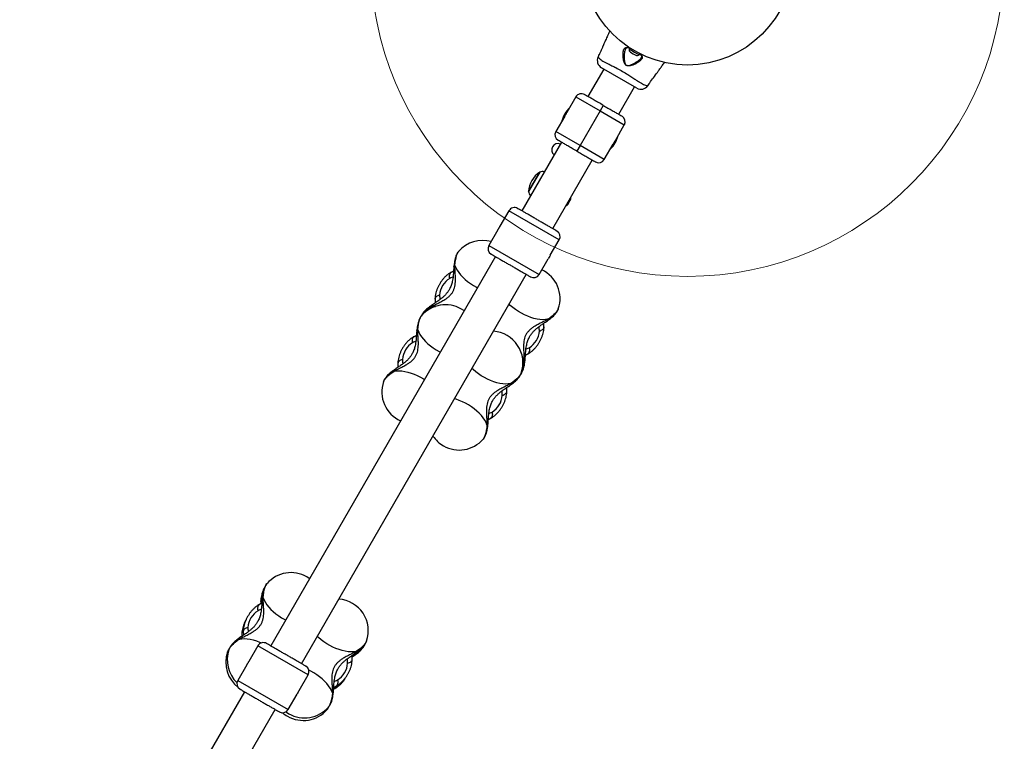
# Model space of a CAD drawing. Units: millimetres. Extents: x 854 to 7765, y 658 to 7446.
# Drawn here: x 5317 to 6250, y 3078 to 3761 of the extents above; entities that cross this region are included whole.
import ezdxf

# ---------------------------------------------------------------- set-up
doc = ezdxf.new("R2010")
doc.units = ezdxf.units.MM
doc.header["$LTSCALE"] = 50
doc.layers.add('OTWORY_MONTAŻOWE', color=1, linetype='Continuous')

msp = doc.modelspace()

# ---------------------------------------------------------------- linework, layer by layer
at = {"color": 7, "linetype": 'Continuous', "lineweight": 25}
for p, q in [((5894.84, 3734.19), (5894.28, 3733.22)), ((5894.28, 3733.22), (5899.34, 3730.3)), ((5895.64, 3730.17), (5898.21, 3728.68)), ((5899.34, 3730.3), (5903.81, 3727.72)), ((5865.68, 3727.54), (5864.82, 3725.64)), ((5898.21, 3728.68), (5900.49, 3727.37)), ((5903.81, 3727.72), (5904.37, 3728.69)), ((5870.2, 3714.21), (5855.2, 3688.23)), ((5901.45, 3696.17), (5868.11, 3715.42)), ((5884.38, 3671.38), (5899.38, 3697.36)), ((5911.93, 3698.43), (5911.97, 3698.42)), ((5911.97, 3698.42), (5913.18, 3700.11)), ((5843.84, 3687.86), (5835.33, 3673.12)), ((5866.79, 3674.61), (5847.79, 3641.7)), ((5869.79, 3679.81), (5866.79, 3674.61)), ((5833.34, 3669.68), (5824.84, 3654.95)), ((5881.24, 3646.64), (5889.74, 3661.36)), ((5830.2, 3644.93), (5792.7, 3579.98)), ((5847.79, 3641.7), (5844.79, 3636.51)), ((5870.74, 3628.45), (5879.25, 3643.2)), ((5821.88, 3563.13), (5859.38, 3628.08)), ((5799.11, 3598.39), (5809.61, 3616.57)), ((5805.88, 3610.11), (5799.11, 3598.39)), ((5809.61, 3616.57), (5805.88, 3610.11)), ((5837.34, 3587.99), (5838.75, 3590.45)), ((5837.91, 3588.99), (5839.01, 3590.89)), ((5838.75, 3590.45), (5839.07, 3590.99)), ((5839.01, 3590.89), (5839.07, 3590.99)), ((5835.99, 3585.67), (5836.43, 3586.43)), ((5835.99, 3585.67), (5836.11, 3585.87)), ((5836.11, 3585.87), (5837.34, 3587.99)), ((5836.43, 3586.43), (5837.91, 3588.99)), ((5780.48, 3580.11), (5771.96, 3565.37)), ((5780.48, 3580.11), (5780.48, 3580.11)), ((5769.98, 3561.92), (5761.48, 3547.2)), ((5819.6, 3537.87), (5828.11, 3552.61)), ((5767.7, 3536.68), (5554.95, 3168.19)), ((5732.87, 3541.58), (5732.93, 3541.65)), ((5809.11, 3519.7), (5817.61, 3534.42)), ((5584.13, 3151.34), (5796.88, 3519.83)), ((5725.42, 3521.7), (5725.26, 3521.61)), ((5727.96, 3523.01), (5725.42, 3521.7)), ((5710.58, 3496.87), (5710.42, 3496.23)), ((5827.23, 3487.2), (5827.2, 3487.11)), ((5697.72, 3480.7), (5697.78, 3480.77)), ((5813.55, 3469.56), (5813.71, 3470.2)), ((5690.27, 3460.82), (5690.11, 3460.73)), ((5692.81, 3462.13), (5690.27, 3460.82)), ((5796.16, 3443.42), (5798.71, 3444.73)), ((5798.71, 3444.73), (5798.86, 3444.82)), ((5675.43, 3435.99), (5675.27, 3435.35)), ((5792.08, 3426.32), (5792.05, 3426.23)), ((5661.74, 3418.35), (5661.77, 3418.44)), ((5778.4, 3408.68), (5778.56, 3409.32)), ((5761.01, 3382.54), (5763.56, 3383.85)), ((5763.56, 3383.85), (5763.71, 3383.94)), ((5756.11, 3363.97), (5756.05, 3363.9)), ((5551.33, 3227.14), (5551.39, 3227.21)), ((5543.88, 3207.26), (5543.72, 3207.17)), ((5546.42, 3208.57), (5543.88, 3207.26)), ((5545.4, 3210.25), (5545.24, 3207.82)), ((5547.3, 3208.87), (5546.85, 3208.67)), ((5527.66, 3180.04), (5527.5, 3179.4)), ((5527.58, 3180.05), (5527.62, 3177.38)), ((5529.04, 3182.43), (5528.88, 3181.79)), ((5645.69, 3172.76), (5645.66, 3172.67)), ((5513.97, 3162.4), (5514, 3162.49)), ((5515.35, 3164.79), (5515.38, 3164.88)), ((5542.73, 3168.31), (5534.21, 3153.57)), ((5632.01, 3155.12), (5632.17, 3155.77)), ((5632.05, 3157.79), (5634, 3159.1)), ((5532.23, 3150.13), (5523.73, 3135.41)), ((5581.85, 3126.07), (5590.36, 3140.81)), ((5529.95, 3124.88), (5317.2, 2756.39)), ((5614.5, 3127.2), (5615.79, 3127.9)), ((5614.62, 3128.98), (5617.17, 3130.29)), ((5615.79, 3127.9), (5615.94, 3127.99)), ((5617.17, 3130.29), (5617.32, 3130.38)), ((5571.36, 3107.91), (5579.86, 3122.63)), ((5346.38, 2739.54), (5559.13, 3108.03)), ((5608.34, 3108.02), (5608.28, 3107.96)), ((5609.72, 3110.41), (5609.66, 3110.35))]:
    msp.add_line(p, q, dxfattribs=at)
at = {"color": 8, "linetype": 'Continuous', "lineweight": 25}
for p, q in [((5843.84, 3687.86), (5866.79, 3674.61)), ((5866.79, 3674.61), (5889.74, 3661.36)), ((5847.79, 3641.7), (5824.84, 3654.95)), ((5870.74, 3628.45), (5847.79, 3641.7)), ((5835.07, 3585.06), (5839.05, 3591.97)), ((5835.22, 3585.33), (5839.13, 3592.1)), ((5839.05, 3591.97), (5839.13, 3592.1)), ((5835.07, 3585.06), (5835.22, 3585.33)), ((5828.11, 3552.61), (5780.48, 3580.11)), ((5761.48, 3547.2), (5809.11, 3519.7)), ((5726.08, 3522.06), (5725.42, 3521.7)), ((5726.08, 3522.06), (5727.98, 3523.01)), ((5728.04, 3522.95), (5726.08, 3522.06)), ((5690.93, 3461.18), (5690.27, 3460.82)), ((5690.93, 3461.18), (5692.83, 3462.13)), ((5692.89, 3462.07), (5690.93, 3461.18)), ((5796.08, 3443.48), (5798.05, 3444.37)), ((5798.05, 3444.37), (5796.15, 3443.42)), ((5798.05, 3444.37), (5798.71, 3444.73)), ((5760.93, 3382.6), (5762.9, 3383.49)), ((5762.9, 3383.49), (5761, 3382.54)), ((5762.9, 3383.49), (5763.56, 3383.85)), ((5544.54, 3207.63), (5543.88, 3207.26)), ((5544.54, 3207.63), (5546.44, 3208.57)), ((5546.5, 3208.51), (5544.54, 3207.63)), ((5546.37, 3211.29), (5546.58, 3210.72)), ((5546.48, 3208.72), (5546.37, 3211.29)), ((5590.36, 3140.81), (5542.73, 3168.31)), ((5634.42, 3160.46), (5631.97, 3159.18)), ((5634.42, 3160.46), (5633.82, 3160.36)), ((5523.73, 3135.41), (5571.36, 3107.91)), ((5614.42, 3127.22), (5615.13, 3127.54)), ((5615.13, 3127.54), (5614.45, 3127.18)), ((5614.54, 3129.05), (5616.51, 3129.93)), ((5616.51, 3129.93), (5614.61, 3128.98)), ((5615.13, 3127.54), (5615.79, 3127.9)), ((5616.51, 3129.93), (5617.17, 3130.29))]:
    msp.add_line(p, q, dxfattribs=at)
at = {"color": 8, "linetype": 'Continuous', "lineweight": 25, "flags": 128}
for points in [[(5904.39, 3728.8), (5904.84, 3728.41), (5906.15, 3726.78), (5906.15, 3726.78), (5906.15, 3726.78)], [(5729.29, 3528.12), (5729.55, 3530.79), (5729.91, 3533.29), (5730.38, 3535.58), (5730.93, 3537.6), (5731.56, 3539.32), (5732.26, 3540.71), (5732.87, 3541.58)], [(5729.29, 3528.12), (5730.18, 3525.98), (5731.38, 3523.79), (5732.87, 3521.58), (5734.64, 3519.37), (5736.66, 3517.2), (5738.91, 3515.08), (5741.37, 3513.05), (5744, 3511.12), (5746.77, 3509.33), (5749.65, 3507.69), (5750.66, 3507.17)], [(5706.79, 3489.14), (5709.09, 3489.44), (5710.83, 3489.51)], [(5817.34, 3477.29), (5815.04, 3476.99), (5812.54, 3476.93), (5809.88, 3477.12), (5807.09, 3477.54), (5804.19, 3478.21), (5801.23, 3479.1), (5798.24, 3480.21), (5795.26, 3481.53), (5792.33, 3483.03), (5789.47, 3484.7), (5786.72, 3486.53), (5784.13, 3488.48), (5781.71, 3490.53), (5780.58, 3491.59)], [(5827.2, 3487.11), (5827.15, 3486.96), (5826.56, 3485.81), (5825.66, 3484.54), (5824.48, 3483.18), (5823.03, 3481.75), (5821.34, 3480.27), (5819.43, 3478.78), (5817.34, 3477.29)], [(5694.14, 3467.24), (5694.4, 3469.91), (5694.76, 3472.41), (5695.23, 3474.69), (5695.78, 3476.71), (5696.41, 3478.44), (5697.11, 3479.83), (5697.72, 3480.7)], [(5694.14, 3467.24), (5695.03, 3465.1), (5696.23, 3462.91), (5697.72, 3460.7), (5699.49, 3458.49), (5701.51, 3456.32), (5703.76, 3454.2), (5706.22, 3452.17), (5708.85, 3450.24), (5711.62, 3448.45), (5714.5, 3446.81), (5715.51, 3446.29)], [(5794.83, 3438.31), (5793.94, 3440.45), (5793.13, 3441.99)], [(5661.77, 3418.44), (5661.83, 3418.59), (5662.42, 3419.74), (5663.31, 3421.01), (5664.49, 3422.37), (5665.95, 3423.8), (5667.64, 3425.28), (5669.55, 3426.77), (5671.64, 3428.26)], [(5671.64, 3428.26), (5673.94, 3428.56), (5676.43, 3428.62), (5679.09, 3428.43), (5681.89, 3428.01), (5684.78, 3427.34), (5687.74, 3426.45), (5690.73, 3425.34), (5693.71, 3424.02), (5696.65, 3422.52), (5699.51, 3420.84), (5700.47, 3420.23)], [(5782.19, 3416.41), (5779.89, 3416.1), (5777.39, 3416.05), (5774.73, 3416.23), (5771.94, 3416.66), (5769.04, 3417.33), (5766.08, 3418.22), (5763.09, 3419.33), (5760.11, 3420.65), (5757.18, 3422.15), (5754.32, 3423.82), (5751.57, 3425.64), (5748.98, 3427.59), (5746.56, 3429.65), (5745.43, 3430.71)], [(5792.05, 3426.23), (5792, 3426.08), (5791.41, 3424.93), (5790.51, 3423.66), (5789.33, 3422.3), (5787.88, 3420.87), (5786.19, 3419.39), (5784.28, 3417.9), (5782.19, 3416.41)], [(5759.68, 3377.43), (5758.79, 3379.57), (5757.6, 3381.76), (5756.11, 3383.97), (5754.34, 3386.18), (5752.31, 3388.35), (5750.06, 3390.47), (5747.6, 3392.5), (5744.97, 3394.43), (5742.2, 3396.22), (5739.33, 3397.86), (5736.38, 3399.32), (5733.39, 3400.59), (5730.4, 3401.66), (5728.92, 3402.11)], [(5759.68, 3377.43), (5759.42, 3374.76), (5759.06, 3372.25), (5758.6, 3369.97), (5758.05, 3367.95), (5757.42, 3366.23), (5756.72, 3364.84), (5756.11, 3363.97)], [(5547.75, 3213.68), (5548.01, 3216.36), (5548.37, 3218.86), (5548.84, 3221.14), (5549.39, 3223.16), (5550.02, 3224.88), (5550.72, 3226.27), (5551.33, 3227.14)], [(5547.75, 3213.68), (5548.64, 3211.54), (5549.84, 3209.35), (5551.33, 3207.14), (5553.1, 3204.94), (5555.12, 3202.76), (5557.37, 3200.64), (5559.83, 3198.61), (5562.46, 3196.69), (5565.23, 3194.89), (5568.11, 3193.26), (5569.12, 3192.73)], [(5515.38, 3164.88), (5515.44, 3165.03), (5516.03, 3166.19), (5516.92, 3167.45), (5518.1, 3168.82), (5519.56, 3170.25), (5521.25, 3171.72), (5523.16, 3173.22), (5525.25, 3174.71)], [(5525.25, 3174.71), (5527.55, 3175.01), (5530.04, 3175.07), (5532.7, 3174.88), (5535.5, 3174.45), (5538.39, 3173.79), (5541.35, 3172.89), (5544.34, 3171.78), (5546.1, 3171.03)], [(5635.8, 3162.85), (5633.5, 3162.55), (5631, 3162.49), (5628.34, 3162.68), (5625.55, 3163.11), (5622.65, 3163.77), (5619.69, 3164.66), (5616.7, 3165.78), (5613.72, 3167.09), (5610.79, 3168.59), (5607.93, 3170.27), (5605.18, 3172.09), (5602.59, 3174.04), (5600.17, 3176.09), (5599.04, 3177.15)], [(5645.66, 3172.67), (5645.61, 3172.53), (5645.02, 3171.37), (5644.12, 3170.1), (5642.94, 3168.74), (5641.49, 3167.31), (5639.8, 3165.84), (5637.89, 3164.34), (5635.8, 3162.85)], [(5613.29, 3123.87), (5612.4, 3126.01), (5611.21, 3128.2), (5609.72, 3130.41), (5607.95, 3132.62), (5605.92, 3134.8), (5603.67, 3136.91), (5601.21, 3138.95), (5598.58, 3140.87), (5595.81, 3142.66), (5592.94, 3144.3), (5590.98, 3145.3)], [(5613.29, 3123.87), (5613.03, 3121.2), (5612.67, 3118.7), (5612.21, 3116.42), (5611.66, 3114.4), (5611.03, 3112.68), (5610.33, 3111.29), (5609.72, 3110.41)]]:
    msp.add_lwpolyline(points, dxfattribs=at)
at = {"color": 7, "linetype": 'Continuous', "lineweight": 25, "flags": 128}
for points in [[(5913.22, 3700.17), (5913.18, 3700.11), (5913.18, 3700.11), (5913.4, 3700.49), (5913.87, 3701.27), (5914.57, 3702.35), (5915.43, 3703.59), (5916.37, 3704.85), (5917.28, 3706.01), (5918.03, 3706.96), (5918.52, 3707.56), (5918.68, 3707.76), (5918.68, 3707.76)], [(5839.13, 3592.1), (5839.01, 3592.39), (5838.9, 3592.61)], [(5839.13, 3592.1), (5839.01, 3592.39), (5838.9, 3592.61)], [(5834.51, 3585), (5834.75, 3585.02), (5835.07, 3585.06)], [(5834.51, 3585), (5834.75, 3585.02), (5835.07, 3585.06)], [(5738.06, 3485.35), (5737.72, 3485.59), (5735.42, 3487.06)], [(5591.67, 3231.79), (5591.33, 3232.04), (5589.03, 3233.51)], [(5569.32, 3105.8), (5569.71, 3105.52), (5572.02, 3104.05)]]:
    msp.add_lwpolyline(points, dxfattribs=at)
at = {"color": 7, "linetype": 'Continuous', "lineweight": 25}
msp.add_circle((5949.54, 3817.94), 100, dxfattribs=at)
for centre, radius, start, end in [((5897.06, 3732.63), 2.84, 167.98482, 240), ((5872.11, 3722.35), 8, 155.82018, 239.44313), ((5901.91, 3729.83), 2.84, 240, 312.01518), ((5905.47, 3703.09), 8, 240.61856, 324.16924), ((5849.04, 3684.86), 6, 60, 150), ((5857.29, 3658.16), 27.5, 134.50127, 165.49873), ((5884.55, 3664.36), 6, 330, 60), ((5830.04, 3651.95), 6, 150, 240), ((5857.29, 3658.16), 27.5, 314.50127, 345.49873), ((5826.89, 3637.61), 5.95, 67.70868, 232.29132), ((5865.55, 3631.45), 6, 240, 330), ((5822.37, 3597.08), 23.3, 123.215, 176.785), ((5812.41, 3611.27), 5.99, 73.71714, 117.81358), ((5805.1, 3598.61), 5.99, 182.18642, 226.28286), ((5837.82, 3591.62), 1.39, 333.41606, 20.26264), ((5785.67, 3577.11), 6, 60, 150), ((5834.83, 3586.43), 1.39, 279.73736, 326.58394), ((5822.91, 3555.61), 6, 330, 60), ((5755.57, 3521.97), 30, 74.47751, 138.99663), ((5766.67, 3544.2), 6, 150, 240), ((5842.39, 3522.42), 27.53, 145.8857, 154.16554), ((5734.64, 3499), 19.81, 121.01093, 176.55445), ((5803.91, 3522.7), 6, 240, 330), ((5798.87, 3496.97), 30, 341.00337, 64.78019), ((5720.42, 3461.08), 30, 60, 138.99663), ((5763.72, 3436.08), 30, 341.00337, 85.99759), ((5789.49, 3467.43), 19.81, 301.01093, 356.55445), ((5699.49, 3438.12), 19.81, 121.01093, 176.55445), ((5690.11, 3408.58), 30, 161.00337, 246.02717), ((5754.34, 3406.54), 19.81, 301.01093, 356.55445), ((5733.41, 3383.58), 30, 214.00241, 240), ((5733.41, 3383.58), 30, 240, 318.99663), ((5574.03, 3207.53), 30, 60, 138.99663), ((5617.33, 3182.53), 30, 341.00337, 85.99759), ((5553.1, 3184.57), 19.81, 121.01093, 176.55445), ((5547.92, 3165.31), 6, 60, 150), ((5542.34, 3152.64), 30, 161.00337, 232.65372), ((5543.72, 3155.03), 30, 161.00337, 226.31555), ((5607.95, 3152.99), 19.81, 301.01093, 356.55445), ((5585.16, 3143.81), 6, 330, 60), ((5528.92, 3132.41), 6, 150, 240), ((5604.64, 3110.63), 27.53, 145.8857, 154.16554), ((5566.16, 3110.91), 6, 240, 330), ((5585.64, 3127.64), 30, 229.26018, 240), ((5585.64, 3127.64), 30, 240, 318.99663), ((5587.02, 3130.03), 30, 240, 318.99663)]:
    msp.add_arc(centre, radius, start, end, dxfattribs=at)
at = {"color": 8, "linetype": 'Continuous', "lineweight": 25}
for centre, radius, start, end in [((5723.51, 3461.92), 31.95, 121.56019, 144.87141), ((5761.75, 3439.31), 33.1, 336.80154, 358.27863), ((5579.38, 3210.31), 33.02, 156.71485, 178.29404), ((5522.13, 3159.33), 8.72, 140.87241, 158.72317), ((5615.57, 3190.4), 35.38, 302.19254, 321.11666), ((5600.44, 3114.12), 9.98, 322.3614, 337.99447)]:
    msp.add_arc(centre, radius, start, end, dxfattribs=at)
at = {"color": 7, "linetype": 'Continuous', "lineweight": 25}
for points, knots in [([(5875.98, 3750.35), (5875.57, 3749.44), (5874.72, 3747.58), (5873.55, 3744.97), (5872.52, 3742.7), (5871.49, 3740.41), (5870.52, 3738.27), (5869.82, 3736.72), (5869.55, 3736.12)], [0, 0, 0, 0, 0.192549, 0.392921, 0.549034, 0.672039, 0.874431, 1, 1, 1, 1]), ([(5869.55, 3736.12), (5869.55, 3736.12), (5869.55, 3736.12), (5869.49, 3735.95), (5869.21, 3735.22), (5868.77, 3734.1), (5868.22, 3732.71), (5867.57, 3731.22), (5866.91, 3729.8), (5866.31, 3728.64), (5865.86, 3727.84), (5865.66, 3727.5), (5865.67, 3727.52), (5865.78, 3727.7), (5865.98, 3728.06), (5866.02, 3728.14)], [0, 0, 0, 0, 0.001323, 0.09169, 0.182039, 0.273029, 0.364934, 0.457267, 0.549037, 0.639973, 0.730937, 0.822514, 0.882554, 0.974266, 1, 1, 1, 1]), ([(5906.15, 3726.78), (5906.15, 3726.78), (5906.17, 3726.76), (5906.52, 3726.18), (5906.84, 3725.05), (5906.34, 3723.72), (5905.4, 3722.54), (5904.22, 3721.48), (5902.34, 3720.2), (5899.93, 3718.85), (5897.44, 3717.83), (5895.32, 3717.22), (5893.79, 3717.03), (5892.46, 3717.17), (5891.42, 3717.63), (5890.49, 3718.48), (5889.7, 3719.85), (5889.13, 3721.64), (5888.71, 3724.01), (5888.47, 3726.76), (5888.55, 3729.39), (5888.83, 3731.48), (5889.19, 3732.44), (5889.37, 3732.92)], [0, 0, 0, 0, 0.000001, 0.003131, 0.07426, 0.145051, 0.181008, 0.238452, 0.295992, 0.373839, 0.451659, 0.490245, 0.528629, 0.556662, 0.580274, 0.603838, 0.640117, 0.686716, 0.733499, 0.812074, 0.890569, 0.945334, 1, 1, 1, 1]), ([(5889.37, 3732.92), (5889.69, 3733.45), (5890.36, 3734.54), (5891.58, 3734.81), (5892.29, 3734.78), (5892.29, 3734.78)], [0, 0, 0, 0, 0.487495, 0.999991, 1, 1, 1, 1]), ([(5890.96, 3733.42), (5891.04, 3733.57), (5891.27, 3733.98), (5891.68, 3734.3), (5892.24, 3734.52), (5893.01, 3734.55), (5893.92, 3734.45), (5894.65, 3734.25), (5895.01, 3734.15)], [0, 0, 0, 0, 0.118859, 0.314588, 0.521017, 0.676408, 0.840642, 1, 1, 1, 1]), ([(5864.85, 3725.61), (5864.83, 3725.63), (5864.82, 3725.64), (5864.82, 3725.64), (5864.82, 3725.64)], [0, 0, 0, 0, 0.999616, 1, 1, 1, 1]), ([(5904.06, 3728.98), (5904.13, 3728.92), (5904.55, 3728.56), (5905.11, 3727.93), (5905.7, 3727.14), (5905.97, 3726.52), (5906.04, 3725.96), (5905.96, 3725.47), (5905.72, 3725.07), (5905.63, 3724.93)], [0, 0, 0, 0, 0.034954, 0.205193, 0.373775, 0.536541, 0.692758, 0.892431, 1, 1, 1, 1]), ([(5918.68, 3707.76), (5919.1, 3708.34), (5920.01, 3709.61), (5921.57, 3711.78), (5923.39, 3714.31), (5925.5, 3717.24), (5926.97, 3719.27), (5927.75, 3720.34)], [0, 0, 0, 0, 0.138721, 0.302463, 0.5161, 0.742385, 1, 1, 1, 1]), ([(5869.79, 3679.81), (5868.29, 3680.67), (5865.34, 3682.38), (5861.29, 3684.72), (5857.79, 3686.74), (5854.93, 3688.39), (5852.96, 3689.53), (5852.01, 3690.08), (5852.13, 3690), (5852.17, 3689.98)], [0, 0, 0, 0, 0.16115, 0.317321, 0.465641, 0.619175, 0.779192, 0.940914, 1, 1, 1, 1]), ([(5869.79, 3679.81), (5871.29, 3678.94), (5874.24, 3677.24), (5878.3, 3674.9), (5881.79, 3672.88), (5884.66, 3671.23), (5886.63, 3670.09), (5887.58, 3669.54), (5887.45, 3669.61), (5887.42, 3669.63)], [0, 0, 0, 0, 0.16115, 0.317321, 0.465641, 0.619175, 0.779192, 0.940914, 1, 1, 1, 1]), ([(5833.34, 3669.68), (5833.36, 3669.69), (5833.38, 3669.73), (5833.57, 3670.02), (5833.85, 3670.44), (5834.18, 3670.98), (5834.53, 3671.57), (5834.84, 3672.15), (5835.1, 3672.64), (5835.27, 3672.99), (5835.35, 3673.15), (5835.34, 3673.12), (5835.33, 3673.12)], [0, 0, 0, 0, 0.107163, 0.214318, 0.321665, 0.429138, 0.536403, 0.643449, 0.750608, 0.858035, 0.965467, 1, 1, 1, 1]), ([(5844.79, 3636.51), (5843.29, 3637.37), (5840.34, 3639.08), (5836.29, 3641.42), (5832.79, 3643.44), (5829.93, 3645.09), (5827.96, 3646.23), (5827.01, 3646.77), (5827.13, 3646.7), (5827.17, 3646.68)], [0, 0, 0, 0, 0.16115, 0.317321, 0.465641, 0.619175, 0.779192, 0.940914, 1, 1, 1, 1]), ([(5881.24, 3646.64), (5881.23, 3646.62), (5881.2, 3646.59), (5881.01, 3646.3), (5880.74, 3645.87), (5880.4, 3645.34), (5880.06, 3644.75), (5879.74, 3644.17), (5879.49, 3643.67), (5879.32, 3643.33), (5879.24, 3643.17), (5879.25, 3643.19), (5879.25, 3643.2)], [0, 0, 0, 0, 0.1071629, 0.2143185, 0.3216649, 0.4291379, 0.5364028, 0.6434495, 0.7506084, 0.8580346, 0.9654667, 1, 1, 1, 1]), ([(5844.79, 3636.51), (5846.29, 3635.64), (5849.24, 3633.94), (5853.3, 3631.6), (5856.79, 3629.58), (5859.66, 3627.93), (5861.63, 3626.79), (5862.58, 3626.24), (5862.45, 3626.31), (5862.42, 3626.33)], [0, 0, 0, 0, 0.16115, 0.317321, 0.465641, 0.619175, 0.779192, 0.940914, 1, 1, 1, 1]), ([(5825.84, 3560.85), (5825.85, 3560.84), (5825.89, 3560.82), (5825.31, 3561.15), (5824.14, 3561.83), (5822.31, 3562.88), (5819.91, 3564.27), (5817.03, 3565.93), (5813.86, 3567.76), (5810.58, 3569.66), (5807.29, 3571.56), (5804, 3573.45), (5800.72, 3575.35), (5797.55, 3577.18), (5794.68, 3578.84), (5792.27, 3580.23), (5790.44, 3581.28), (5789.27, 3581.96), (5788.7, 3582.29), (5788.73, 3582.27), (5788.74, 3582.27)], [0, 0, 0, 0, 0.029791, 0.085041, 0.143207, 0.203492, 0.264896, 0.326299, 0.386584, 0.44475, 0.5, 0.55525, 0.613416, 0.673701, 0.735104, 0.796508, 0.856793, 0.914959, 0.970209, 1, 1, 1, 1]), ([(5769.98, 3561.92), (5769.99, 3561.94), (5770.01, 3561.98), (5770.21, 3562.26), (5770.48, 3562.69), (5770.81, 3563.23), (5771.16, 3563.82), (5771.47, 3564.39), (5771.73, 3564.89), (5771.9, 3565.23), (5771.98, 3565.4), (5771.97, 3565.37), (5771.97, 3565.36)], [0, 0, 0, 0, 0.107178, 0.214349, 0.321697, 0.429162, 0.536435, 0.643504, 0.750679, 0.858101, 0.965528, 1, 1, 1, 1]), ([(5732.82, 3541.48), (5732.66, 3541.3), (5732.13, 3540.7), (5731.41, 3539.52), (5730.58, 3537.88), (5729.86, 3535.9), (5729.24, 3533.64), (5728.78, 3531.2), (5728.48, 3529), (5728.37, 3527.61), (5728.32, 3527.07)], [0, 0, 0, 0, 0.049483, 0.161881, 0.289616, 0.438899, 0.602944, 0.759257, 0.907593, 1, 1, 1, 1]), ([(5763.74, 3538.96), (5763.73, 3538.97), (5763.7, 3538.99), (5764.27, 3538.66), (5765.44, 3537.98), (5767.27, 3536.93), (5769.68, 3535.54), (5772.55, 3533.88), (5775.72, 3532.05), (5779, 3530.15), (5782.29, 3528.25), (5785.58, 3526.36), (5788.86, 3524.46), (5792.03, 3522.63), (5794.91, 3520.97), (5797.31, 3519.58), (5799.14, 3518.53), (5800.31, 3517.85), (5800.89, 3517.52), (5800.85, 3517.54), (5800.84, 3517.54)], [0, 0, 0, 0, 0.0297911, 0.0850414, 0.1432067, 0.2034918, 0.2648956, 0.3262993, 0.3865844, 0.4447498, 0.5, 0.5552502, 0.6134156, 0.6737007, 0.7351044, 0.7965082, 0.8567933, 0.9149586, 0.9702089, 1, 1, 1, 1]), ([(5706.79, 3489.14), (5708.17, 3489.88), (5710.85, 3491.31), (5715.03, 3493.35), (5718.61, 3495.27), (5721.52, 3497.13), (5723.82, 3498.96), (5725.78, 3500.99), (5727.35, 3503.25), (5728.52, 3505.74), (5729.3, 3508.45), (5729.74, 3511.35), (5729.9, 3514.81), (5729.77, 3518.87), (5729.45, 3523.52), (5729.35, 3526.55), (5729.29, 3528.12)], [0, 0, 0, 0, 0.0990422, 0.1919783, 0.2775029, 0.3370079, 0.3933409, 0.4473411, 0.4998696, 0.5523871, 0.60636, 0.6626773, 0.7221671, 0.8077703, 0.9008343, 1, 1, 1, 1]), ([(5728.32, 3527.07), (5728.25, 3526.01), (5728.11, 3524.03), (5727.93, 3521.16), (5727.69, 3518.37), (5727.35, 3515.74), (5726.77, 3512.61), (5725.83, 3509.27), (5724.35, 3506), (5722.66, 3503.3), (5720.82, 3500.98), (5718.71, 3498.85), (5716.34, 3496.85), (5713.71, 3494.88), (5710.56, 3492.75), (5708.38, 3491.29), (5707.21, 3490.51)], [0, 0, 0, 0, 0.073429, 0.137071, 0.191843, 0.259456, 0.312256, 0.403293, 0.489298, 0.549131, 0.613976, 0.685616, 0.747746, 0.819619, 0.90314, 1, 1, 1, 1]), ([(5725.24, 3521.59), (5725.13, 3521.52), (5724.29, 3521.05), (5722.8, 3519.99), (5720.8, 3518.32), (5718.93, 3516.42), (5717.2, 3514.35), (5715.63, 3512.12), (5714.23, 3509.77), (5713.02, 3507.32), (5712.02, 3504.8), (5711.23, 3502.22), (5710.69, 3499.6), (5710.47, 3497.63), (5710.43, 3496.53), (5710.42, 3496.29)], [0, 0, 0, 0, 0.013821, 0.100832, 0.188194, 0.275516, 0.362475, 0.449091, 0.535563, 0.622181, 0.70918, 0.796881, 0.885599, 0.975544, 1, 1, 1, 1]), ([(5710.5, 3496.88), (5710.49, 3495.75), (5710.47, 3494.32), (5710.59, 3493.06), (5710.62, 3492.79)], [0, 0, 0, 0, 0.7825046, 1, 1, 1, 1]), ([(5707.21, 3490.51), (5706.86, 3490.26), (5705.82, 3489.54), (5704.19, 3488.31), (5702.38, 3486.78), (5700.69, 3485.15), (5699.22, 3483.47), (5698.08, 3481.78), (5697.43, 3480.66), (5697.22, 3480.08), (5697.22, 3480.07)], [0, 0, 0, 0, 0.0778215, 0.2279891, 0.38167, 0.5421155, 0.7140567, 0.8687476, 0.9975916, 1, 1, 1, 1]), ([(5816.91, 3475.92), (5817.27, 3476.17), (5818.31, 3476.89), (5819.94, 3478.12), (5821.75, 3479.65), (5823.43, 3481.28), (5824.9, 3482.96), (5826.05, 3484.65), (5826.79, 3485.98), (5827.06, 3486.78), (5827.14, 3487.01)], [0, 0, 0, 0, 0.074192, 0.217355, 0.363867, 0.516829, 0.68075, 0.828226, 0.95106, 1, 1, 1, 1]), ([(5697.67, 3480.6), (5697.51, 3480.42), (5696.98, 3479.81), (5696.26, 3478.64), (5695.43, 3477), (5694.71, 3475.02), (5694.09, 3472.76), (5693.63, 3470.32), (5693.33, 3468.12), (5693.22, 3466.73), (5693.17, 3466.19)], [0, 0, 0, 0, 0.049483, 0.161881, 0.289616, 0.438899, 0.602944, 0.759257, 0.907593, 1, 1, 1, 1]), ([(5817.34, 3477.29), (5815.96, 3476.55), (5813.28, 3475.12), (5809.09, 3473.08), (5805.52, 3471.16), (5802.6, 3469.3), (5800.31, 3467.47), (5798.35, 3465.44), (5796.78, 3463.18), (5795.6, 3460.69), (5794.82, 3457.98), (5794.39, 3455.08), (5794.23, 3451.62), (5794.35, 3447.56), (5794.68, 3442.91), (5794.78, 3439.88), (5794.83, 3438.31)], [0, 0, 0, 0, 0.0990422, 0.1919783, 0.2775029, 0.3370079, 0.3933409, 0.4473411, 0.4998696, 0.5523871, 0.60636, 0.6626773, 0.7221671, 0.8077703, 0.9008343, 1, 1, 1, 1]), ([(5795.8, 3439.36), (5795.88, 3440.42), (5796.01, 3442.4), (5796.2, 3445.27), (5796.44, 3448.06), (5796.77, 3450.69), (5797.35, 3453.82), (5798.3, 3457.16), (5799.78, 3460.43), (5801.46, 3463.13), (5803.31, 3465.45), (5805.42, 3467.58), (5807.78, 3469.59), (5810.41, 3471.55), (5813.56, 3473.68), (5815.74, 3475.14), (5816.92, 3475.92)], [0, 0, 0, 0, 0.073429, 0.137071, 0.191843, 0.259456, 0.312256, 0.403293, 0.489298, 0.549131, 0.613976, 0.685616, 0.747746, 0.819619, 0.90314, 1, 1, 1, 1]), ([(5798.88, 3444.84), (5799, 3444.91), (5799.83, 3445.38), (5801.33, 3446.44), (5803.32, 3448.11), (5805.19, 3450.01), (5806.92, 3452.08), (5808.5, 3454.31), (5809.89, 3456.66), (5811.1, 3459.11), (5812.11, 3461.63), (5812.89, 3464.21), (5813.44, 3466.83), (5813.66, 3468.8), (5813.7, 3469.9), (5813.71, 3470.14)], [0, 0, 0, 0, 0.013821, 0.100832, 0.188194, 0.275516, 0.362475, 0.449091, 0.535563, 0.622181, 0.70918, 0.796881, 0.885599, 0.975544, 1, 1, 1, 1]), ([(5813.62, 3469.55), (5813.64, 3470.68), (5813.65, 3472.11), (5813.53, 3473.37), (5813.51, 3473.64)], [0, 0, 0, 0, 0.782505, 1, 1, 1, 1]), ([(5671.64, 3428.26), (5673.02, 3429), (5675.7, 3430.42), (5679.88, 3432.47), (5683.46, 3434.38), (5686.37, 3436.25), (5688.67, 3438.08), (5690.63, 3440.1), (5692.2, 3442.37), (5693.37, 3444.86), (5694.15, 3447.57), (5694.59, 3450.47), (5694.75, 3453.93), (5694.62, 3457.99), (5694.3, 3462.64), (5694.2, 3465.67), (5694.14, 3467.24)], [0, 0, 0, 0, 0.0990422, 0.1919783, 0.2775029, 0.3370079, 0.3933409, 0.4473411, 0.4998696, 0.5523871, 0.60636, 0.6626773, 0.7221671, 0.8077703, 0.9008343, 1, 1, 1, 1]), ([(5693.17, 3466.19), (5693.1, 3465.13), (5692.96, 3463.15), (5692.78, 3460.28), (5692.54, 3457.49), (5692.2, 3454.86), (5691.62, 3451.73), (5690.68, 3448.39), (5689.2, 3445.12), (5687.51, 3442.42), (5685.67, 3440.1), (5683.56, 3437.97), (5681.19, 3435.96), (5678.56, 3434), (5675.41, 3431.87), (5673.23, 3430.41), (5672.06, 3429.62)], [0, 0, 0, 0, 0.073429, 0.137071, 0.191843, 0.259456, 0.312256, 0.403293, 0.489298, 0.549131, 0.613976, 0.685616, 0.747746, 0.819619, 0.90314, 1, 1, 1, 1]), ([(5690.09, 3460.71), (5689.98, 3460.64), (5689.14, 3460.17), (5687.65, 3459.11), (5685.65, 3457.44), (5683.78, 3455.54), (5682.05, 3453.47), (5680.48, 3451.24), (5679.08, 3448.89), (5677.87, 3446.44), (5676.87, 3443.92), (5676.08, 3441.34), (5675.54, 3438.72), (5675.32, 3436.75), (5675.28, 3435.65), (5675.27, 3435.41)], [0, 0, 0, 0, 0.013821, 0.100832, 0.188194, 0.275516, 0.362475, 0.449091, 0.535563, 0.622181, 0.70918, 0.796881, 0.885599, 0.975544, 1, 1, 1, 1]), ([(5675.35, 3436), (5675.34, 3434.87), (5675.32, 3433.44), (5675.44, 3432.18), (5675.47, 3431.91)], [0, 0, 0, 0, 0.782505, 1, 1, 1, 1]), ([(5791.76, 3425.48), (5791.76, 3425.49), (5792.13, 3425.92), (5792.71, 3426.92), (5793.54, 3428.55), (5794.27, 3430.53), (5794.88, 3432.79), (5795.35, 3435.23), (5795.64, 3437.43), (5795.76, 3438.82), (5795.8, 3439.36)], [0, 0, 0, 0, 0.002194, 0.120184, 0.254274, 0.410984, 0.58319, 0.74728, 0.902995, 1, 1, 1, 1]), ([(5672.06, 3429.63), (5671.71, 3429.38), (5670.67, 3428.66), (5669.04, 3427.43), (5667.23, 3425.9), (5665.54, 3424.27), (5664.07, 3422.59), (5662.92, 3420.9), (5662.18, 3419.57), (5661.91, 3418.77), (5661.84, 3418.54)], [0, 0, 0, 0, 0.074192, 0.217355, 0.363867, 0.516829, 0.68075, 0.828226, 0.95106, 1, 1, 1, 1]), ([(5781.76, 3415.04), (5782.12, 3415.29), (5783.16, 3416), (5784.79, 3417.24), (5786.6, 3418.77), (5788.28, 3420.4), (5789.75, 3422.08), (5790.9, 3423.76), (5791.64, 3425.09), (5791.91, 3425.9), (5791.99, 3426.13)], [0, 0, 0, 0, 0.074192, 0.217355, 0.363867, 0.516829, 0.68075, 0.828226, 0.95106, 1, 1, 1, 1]), ([(5782.19, 3416.41), (5780.81, 3415.67), (5778.13, 3414.24), (5773.94, 3412.2), (5770.37, 3410.28), (5767.45, 3408.42), (5765.16, 3406.59), (5763.2, 3404.56), (5761.63, 3402.3), (5760.45, 3399.81), (5759.67, 3397.1), (5759.24, 3394.2), (5759.08, 3390.74), (5759.2, 3386.68), (5759.53, 3382.03), (5759.63, 3379), (5759.68, 3377.43)], [0, 0, 0, 0, 0.0990422, 0.1919783, 0.2775029, 0.3370079, 0.3933409, 0.4473411, 0.4998696, 0.5523871, 0.60636, 0.6626773, 0.7221671, 0.8077703, 0.9008343, 1, 1, 1, 1]), ([(5760.65, 3378.48), (5760.73, 3379.54), (5760.86, 3381.52), (5761.05, 3384.39), (5761.29, 3387.18), (5761.62, 3389.8), (5762.2, 3392.94), (5763.15, 3396.28), (5764.63, 3399.55), (5766.31, 3402.25), (5768.16, 3404.56), (5770.27, 3406.7), (5772.63, 3408.7), (5775.26, 3410.67), (5778.41, 3412.8), (5780.59, 3414.26), (5781.77, 3415.04)], [0, 0, 0, 0, 0.073429, 0.137071, 0.191843, 0.259456, 0.312256, 0.403293, 0.489298, 0.549131, 0.613976, 0.685616, 0.747746, 0.819619, 0.90314, 1, 1, 1, 1]), ([(5778.47, 3408.67), (5778.49, 3409.8), (5778.5, 3411.23), (5778.38, 3412.49), (5778.36, 3412.76)], [0, 0, 0, 0, 0.782505, 1, 1, 1, 1]), ([(5763.73, 3383.96), (5763.85, 3384.03), (5764.68, 3384.5), (5766.18, 3385.56), (5768.17, 3387.23), (5770.04, 3389.13), (5771.77, 3391.2), (5773.35, 3393.43), (5774.74, 3395.78), (5775.95, 3398.23), (5776.96, 3400.75), (5777.74, 3403.33), (5778.29, 3405.94), (5778.51, 3407.92), (5778.55, 3409.02), (5778.56, 3409.26)], [0, 0, 0, 0, 0.013821, 0.100832, 0.188194, 0.275516, 0.362475, 0.449091, 0.535563, 0.622181, 0.70918, 0.796881, 0.885599, 0.975544, 1, 1, 1, 1]), ([(5756.15, 3364.06), (5756.32, 3364.25), (5756.85, 3364.85), (5757.57, 3366.03), (5758.39, 3367.67), (5759.12, 3369.64), (5759.73, 3371.91), (5760.2, 3374.35), (5760.49, 3376.55), (5760.61, 3377.94), (5760.65, 3378.48)], [0, 0, 0, 0, 0.049483, 0.161881, 0.289616, 0.438899, 0.602944, 0.759257, 0.907593, 1, 1, 1, 1]), ([(5551.28, 3227.05), (5551.12, 3226.86), (5550.59, 3226.26), (5549.87, 3225.08), (5549.04, 3223.44), (5548.32, 3221.47), (5547.7, 3219.2), (5547.24, 3216.76), (5546.94, 3214.56), (5546.83, 3213.17), (5546.78, 3212.64)], [0, 0, 0, 0, 0.049483, 0.161881, 0.289616, 0.438899, 0.602944, 0.759257, 0.907593, 1, 1, 1, 1]), ([(5549.34, 3223.97), (5549.07, 3223.56), (5548.44, 3222.65), (5547.67, 3221.05), (5546.93, 3219.08), (5546.32, 3216.81), (5545.86, 3214.37), (5545.56, 3212.17), (5545.45, 3210.78), (5545.4, 3210.25)], [0, 0, 0, 0, 0.1078645, 0.2438316, 0.402736, 0.5773541, 0.7437417, 0.9016372, 1, 1, 1, 1]), ([(5525.25, 3174.71), (5526.63, 3175.44), (5529.31, 3176.87), (5533.49, 3178.91), (5537.07, 3180.83), (5539.98, 3182.7), (5542.28, 3184.52), (5544.24, 3186.55), (5545.81, 3188.81), (5546.98, 3191.3), (5547.76, 3194.01), (5548.2, 3196.91), (5548.36, 3200.37), (5548.23, 3204.43), (5547.91, 3209.08), (5547.81, 3212.12), (5547.75, 3213.68)], [0, 0, 0, 0, 0.099042, 0.191978, 0.277503, 0.337008, 0.393341, 0.447341, 0.49987, 0.552387, 0.60636, 0.662677, 0.722167, 0.80777, 0.900834, 1, 1, 1, 1]), ([(5546.78, 3212.64), (5546.71, 3211.58), (5546.57, 3209.59), (5546.39, 3206.72), (5546.15, 3203.93), (5545.81, 3201.31), (5545.23, 3198.18), (5544.29, 3194.84), (5542.81, 3191.56), (5541.12, 3188.87), (5539.28, 3186.55), (5537.17, 3184.42), (5534.8, 3182.41), (5532.17, 3180.44), (5529.02, 3178.31), (5526.84, 3176.85), (5525.67, 3176.07)], [0, 0, 0, 0, 0.073429, 0.137071, 0.191843, 0.259456, 0.312256, 0.403293, 0.489298, 0.549131, 0.613976, 0.685616, 0.747746, 0.819619, 0.90314, 1, 1, 1, 1]), ([(5543.7, 3207.15), (5543.59, 3207.09), (5542.75, 3206.62), (5541.26, 3205.55), (5539.26, 3203.88), (5537.39, 3201.99), (5535.66, 3199.91), (5534.09, 3197.69), (5532.69, 3195.34), (5531.48, 3192.89), (5530.48, 3190.36), (5529.69, 3187.78), (5529.15, 3185.17), (5528.93, 3183.19), (5528.89, 3182.09), (5528.88, 3181.86)], [0, 0, 0, 0, 0.013821, 0.100832, 0.188194, 0.275516, 0.362475, 0.449091, 0.535563, 0.622181, 0.70918, 0.796881, 0.885599, 0.975544, 1, 1, 1, 1]), ([(5531.23, 3192.69), (5530.85, 3191.96), (5530.06, 3190.42), (5529.1, 3187.97), (5528.31, 3185.39), (5527.77, 3182.78), (5527.55, 3180.8), (5527.51, 3179.7), (5527.5, 3179.47)], [0, 0, 0, 0, 0.171199, 0.362043, 0.554428, 0.749045, 0.946352, 1, 1, 1, 1]), ([(5528.96, 3182.44), (5528.95, 3181.32), (5528.93, 3179.88), (5529.05, 3178.63), (5529.08, 3178.35)], [0, 0, 0, 0, 0.782505, 1, 1, 1, 1]), ([(5525.67, 3176.07), (5525.32, 3175.83), (5524.28, 3175.11), (5522.65, 3173.87), (5520.84, 3172.35), (5519.15, 3170.71), (5517.68, 3169.03), (5516.53, 3167.35), (5515.79, 3166.02), (5515.52, 3165.21), (5515.45, 3164.98)], [0, 0, 0, 0, 0.074192, 0.217355, 0.363867, 0.516829, 0.68075, 0.828226, 0.95106, 1, 1, 1, 1]), ([(5588.09, 3149.05), (5588.1, 3149.04), (5588.14, 3149.03), (5587.56, 3149.36), (5586.39, 3150.03), (5584.56, 3151.09), (5582.16, 3152.48), (5579.28, 3154.14), (5576.11, 3155.97), (5572.83, 3157.86), (5569.54, 3159.76), (5566.25, 3161.66), (5562.97, 3163.55), (5559.8, 3165.38), (5556.93, 3167.04), (5554.52, 3168.43), (5552.69, 3169.49), (5551.52, 3170.17), (5550.95, 3170.5), (5550.98, 3170.48), (5550.99, 3170.47)], [0, 0, 0, 0, 0.029791, 0.085041, 0.143207, 0.203492, 0.264896, 0.326299, 0.386584, 0.44475, 0.5, 0.55525, 0.613416, 0.673701, 0.735104, 0.796508, 0.856793, 0.914959, 0.970209, 1, 1, 1, 1]), ([(5635.37, 3161.49), (5635.73, 3161.73), (5636.77, 3162.45), (5638.4, 3163.68), (5640.21, 3165.21), (5641.89, 3166.84), (5643.36, 3168.52), (5644.51, 3170.21), (5645.25, 3171.54), (5645.52, 3172.35), (5645.6, 3172.58)], [0, 0, 0, 0, 0.074192, 0.217355, 0.363867, 0.516829, 0.68075, 0.828226, 0.95106, 1, 1, 1, 1]), ([(5515.72, 3165.72), (5515.51, 3165.43), (5514.97, 3164.67), (5514.42, 3163.63), (5514.14, 3162.82), (5514.07, 3162.59)], [0, 0, 0, 0, 0.305087, 0.802013, 1, 1, 1, 1]), ([(5635.8, 3162.85), (5634.42, 3162.11), (5631.74, 3160.69), (5627.55, 3158.64), (5623.98, 3156.73), (5621.06, 3154.86), (5618.77, 3153.04), (5616.81, 3151.01), (5615.24, 3148.74), (5614.06, 3146.25), (5613.28, 3143.55), (5612.85, 3140.65), (5612.69, 3137.19), (5612.81, 3133.13), (5613.14, 3128.47), (5613.24, 3125.44), (5613.29, 3123.87)], [0, 0, 0, 0, 0.099042, 0.191978, 0.277503, 0.337008, 0.393341, 0.447341, 0.49987, 0.552387, 0.60636, 0.662677, 0.722167, 0.80777, 0.900834, 1, 1, 1, 1]), ([(5614.26, 3124.92), (5614.34, 3125.98), (5614.47, 3127.96), (5614.66, 3130.83), (5614.9, 3133.62), (5615.23, 3136.25), (5615.81, 3139.38), (5616.76, 3142.72), (5618.24, 3145.99), (5619.92, 3148.69), (5621.77, 3151.01), (5623.88, 3153.14), (5626.24, 3155.15), (5628.87, 3157.11), (5632.02, 3159.24), (5634.2, 3160.7), (5635.38, 3161.49)], [0, 0, 0, 0, 0.073429, 0.137071, 0.191843, 0.259456, 0.312256, 0.403293, 0.489298, 0.549131, 0.613976, 0.685616, 0.747746, 0.819619, 0.90314, 1, 1, 1, 1]), ([(5633.99, 3159.1), (5634.35, 3159.34), (5635.39, 3160.06), (5637.02, 3161.29), (5638.83, 3162.82), (5640.52, 3164.45), (5641.98, 3166.14), (5643.14, 3167.79), (5643.7, 3168.94), (5643.95, 3169.45)], [0, 0, 0, 0, 0.078373, 0.229604, 0.384373, 0.545955, 0.719114, 0.874901, 1, 1, 1, 1]), ([(5532.23, 3150.13), (5532.24, 3150.15), (5532.26, 3150.18), (5532.46, 3150.47), (5532.73, 3150.89), (5533.06, 3151.43), (5533.41, 3152.02), (5533.72, 3152.6), (5533.98, 3153.1), (5534.15, 3153.44), (5534.23, 3153.6), (5534.22, 3153.58), (5534.22, 3153.57)], [0, 0, 0, 0, 0.107178, 0.214349, 0.321697, 0.429162, 0.536435, 0.643504, 0.750679, 0.858101, 0.965528, 1, 1, 1, 1]), ([(5617.34, 3130.41), (5617.46, 3130.47), (5618.29, 3130.94), (5619.79, 3132.01), (5621.78, 3133.68), (5623.65, 3135.57), (5625.38, 3137.64), (5626.96, 3139.87), (5628.35, 3142.22), (5629.56, 3144.67), (5630.57, 3147.2), (5631.35, 3149.78), (5631.9, 3152.39), (5632.12, 3154.37), (5632.16, 3155.47), (5632.17, 3155.7)], [0, 0, 0, 0, 0.013821, 0.100832, 0.188194, 0.275516, 0.362475, 0.449091, 0.535563, 0.622181, 0.70918, 0.796881, 0.885599, 0.975544, 1, 1, 1, 1]), ([(5632.08, 3155.12), (5632.1, 3156.24), (5632.11, 3157.68), (5631.99, 3158.93), (5631.97, 3159.2)], [0, 0, 0, 0, 0.782505, 1, 1, 1, 1]), ([(5615.96, 3128.02), (5616.08, 3128.08), (5616.91, 3128.55), (5618.41, 3129.62), (5620.4, 3131.28), (5622.27, 3133.18), (5623.97, 3135.19), (5624.95, 3136.64), (5625.43, 3137.33)], [0, 0, 0, 0, 0.031245, 0.227952, 0.425454, 0.622863, 0.819454, 1, 1, 1, 1]), ([(5525.99, 3127.17), (5525.98, 3127.18), (5525.95, 3127.19), (5526.52, 3126.86), (5527.69, 3126.19), (5529.52, 3125.13), (5531.93, 3123.74), (5534.8, 3122.08), (5537.97, 3120.25), (5541.25, 3118.36), (5544.54, 3116.46), (5547.83, 3114.56), (5551.11, 3112.67), (5554.28, 3110.84), (5557.16, 3109.18), (5559.56, 3107.79), (5561.39, 3106.73), (5562.56, 3106.05), (5563.14, 3105.72), (5563.1, 3105.74), (5563.09, 3105.75)], [0, 0, 0, 0, 0.029791, 0.085041, 0.143207, 0.203492, 0.264896, 0.326299, 0.386584, 0.44475, 0.5, 0.55525, 0.613416, 0.673701, 0.735104, 0.796508, 0.856793, 0.914959, 0.970209, 1, 1, 1, 1]), ([(5609.76, 3110.51), (5609.93, 3110.69), (5610.46, 3111.3), (5611.18, 3112.48), (5612, 3114.11), (5612.73, 3116.09), (5613.34, 3118.35), (5613.81, 3120.8), (5614.1, 3122.99), (5614.22, 3124.39), (5614.26, 3124.92)], [0, 0, 0, 0, 0.049483, 0.161881, 0.289616, 0.438899, 0.602944, 0.759257, 0.907593, 1, 1, 1, 1]), ([(5608.38, 3108.12), (5608.55, 3108.3), (5609.07, 3108.91), (5609.72, 3109.94), (5610.14, 3110.81), (5610.33, 3111.2)], [0, 0, 0, 0, 0.194594, 0.63661, 1, 1, 1, 1])]:
    msp.add_open_spline(points, degree=3, knots=knots, dxfattribs=at)
at = {"color": 8, "linetype": 'Continuous', "lineweight": 25}
for points, knots in [([(5890.99, 3733.38), (5890.9, 3733.28), (5890.77, 3733.14), (5890.49, 3732.48), (5890.14, 3731.44), (5889.77, 3729.46), (5889.54, 3726.97), (5889.56, 3724.88), (5889.67, 3723.15), (5889.79, 3721.8), (5890.19, 3720.07), (5890.81, 3718.74), (5891.62, 3717.94), (5892.56, 3717.55), (5893.79, 3717.5), (5895.19, 3717.8), (5897.18, 3718.56), (5899.53, 3719.74), (5901.83, 3721.23), (5903.66, 3722.62), (5904.78, 3723.76), (5905.47, 3724.52), (5905.59, 3724.86), (5905.61, 3724.93)], [0, 0, 0, 0, 0.018875, 0.027234, 0.086025, 0.144896, 0.231993, 0.319162, 0.326631, 0.379651, 0.432445, 0.471721, 0.496334, 0.520846, 0.550747, 0.593707, 0.636928, 0.726754, 0.816617, 0.883067, 0.949417, 0.990555, 1, 1, 1, 1]), ([(5892.29, 3734.78), (5892.29, 3734.78), (5892.34, 3734.78), (5893.04, 3734.77), (5893.91, 3734.55), (5894.73, 3734.35)], [0, 0, 0, 0, 0.000017, 0.062342, 1, 1, 1, 1]), ([(5864.82, 3725.64), (5864.83, 3725.62), (5864.86, 3725.58), (5865.25, 3725.12), (5866.16, 3724.16), (5867.63, 3723.01), (5869.4, 3721.78), (5871.72, 3720.47), (5874.59, 3719.02), (5877.92, 3717.38), (5882.01, 3715.3), (5886.76, 3712.76), (5891.57, 3709.92), (5895.94, 3707.16), (5899.44, 3704.85), (5902.42, 3702.87), (5904.88, 3701.28), (5907.09, 3700.09), (5909.03, 3699.2), (5910.59, 3698.69), (5911.71, 3698.45), (5911.85, 3698.43), (5911.93, 3698.43)], [0, 0, 0, 0, 0.02973, 0.083687, 0.139108, 0.181244, 0.224341, 0.268113, 0.313199, 0.362438, 0.412931, 0.48142, 0.552212, 0.608161, 0.665622, 0.708758, 0.752919, 0.796693, 0.84167, 0.890604, 0.940938, 1, 1, 1, 1]), ([(5728.38, 3527.07), (5728.4, 3527.23), (5728.43, 3527.62), (5728.98, 3527.93), (5729.29, 3528.12)], [0, 0, 0, 0, 0.416644, 1, 1, 1, 1]), ([(5727.53, 3517.31), (5727.12, 3517.17), (5726.13, 3516.81), (5725.06, 3516.29), (5724.43, 3515.98)], [0, 0, 0, 0, 0.41468, 1, 1, 1, 1]), ([(5714.87, 3500.19), (5714.23, 3499.99), (5712.95, 3499.58), (5711.56, 3498.61), (5710.72, 3497.68), (5710.61, 3497.07), (5710.58, 3496.87)], [0, 0, 0, 0, 0.287471, 0.574943, 0.862414, 1, 1, 1, 1]), ([(5714.87, 3500.19), (5714.87, 3499.58), (5714.87, 3498.35), (5714.99, 3496.95), (5715.08, 3496.2), (5715.11, 3495.96)], [0, 0, 0, 0, 0.407175, 0.815913, 1, 1, 1, 1]), ([(5707.25, 3490.46), (5707.11, 3490.36), (5706.79, 3490.14), (5706.79, 3489.51), (5706.79, 3489.14)], [0, 0, 0, 0, 0.4166465, 1, 1, 1, 1]), ([(5809.26, 3466.24), (5809.26, 3466.85), (5809.26, 3468.08), (5809.13, 3469.48), (5809.04, 3470.23), (5809.01, 3470.47)], [0, 0, 0, 0, 0.407175, 0.815913, 1, 1, 1, 1]), ([(5809.26, 3466.24), (5809.9, 3466.44), (5811.18, 3466.85), (5812.57, 3467.82), (5813.4, 3468.75), (5813.51, 3469.36), (5813.55, 3469.56)], [0, 0, 0, 0, 0.287471, 0.574943, 0.862414, 1, 1, 1, 1]), ([(5816.88, 3475.98), (5817.01, 3476.07), (5817.33, 3476.29), (5817.33, 3476.92), (5817.34, 3477.29)], [0, 0, 0, 0, 0.416647, 1, 1, 1, 1]), ([(5693.23, 3466.19), (5693.25, 3466.35), (5693.28, 3466.73), (5693.83, 3467.05), (5694.14, 3467.24)], [0, 0, 0, 0, 0.416644, 1, 1, 1, 1]), ([(5692.38, 3456.43), (5691.97, 3456.29), (5690.98, 3455.93), (5689.91, 3455.41), (5689.28, 3455.1)], [0, 0, 0, 0, 0.41468, 1, 1, 1, 1]), ([(5796.6, 3449.12), (5797.01, 3449.26), (5797.99, 3449.62), (5799.06, 3450.14), (5799.69, 3450.45)], [0, 0, 0, 0, 0.41468, 1, 1, 1, 1]), ([(5679.72, 3439.31), (5679.08, 3439.11), (5677.8, 3438.7), (5676.41, 3437.73), (5675.57, 3436.8), (5675.46, 3436.19), (5675.43, 3435.99)], [0, 0, 0, 0, 0.287471, 0.574943, 0.862414, 1, 1, 1, 1]), ([(5679.72, 3439.31), (5679.72, 3438.7), (5679.72, 3437.46), (5679.84, 3436.07), (5679.93, 3435.32), (5679.96, 3435.08)], [0, 0, 0, 0, 0.4071754, 0.8159126, 1, 1, 1, 1]), ([(5795.74, 3439.36), (5795.73, 3439.2), (5795.69, 3438.81), (5795.15, 3438.5), (5794.83, 3438.31)], [0, 0, 0, 0, 0.416644, 1, 1, 1, 1]), ([(5672.1, 3429.57), (5671.96, 3429.48), (5671.64, 3429.26), (5671.64, 3428.63), (5671.64, 3428.26)], [0, 0, 0, 0, 0.416647, 1, 1, 1, 1]), ([(5781.73, 3415.09), (5781.86, 3415.19), (5782.18, 3415.41), (5782.18, 3416.04), (5782.19, 3416.41)], [0, 0, 0, 0, 0.416647, 1, 1, 1, 1]), ([(5774.11, 3405.35), (5774.11, 3405.97), (5774.11, 3407.2), (5773.98, 3408.6), (5773.89, 3409.35), (5773.86, 3409.59)], [0, 0, 0, 0, 0.4071754, 0.8159126, 1, 1, 1, 1]), ([(5774.11, 3405.35), (5774.75, 3405.56), (5776.03, 3405.97), (5777.42, 3406.94), (5778.25, 3407.87), (5778.36, 3408.48), (5778.4, 3408.68)], [0, 0, 0, 0, 0.287471, 0.574943, 0.862414, 1, 1, 1, 1]), ([(5761.45, 3388.23), (5761.86, 3388.38), (5762.84, 3388.73), (5763.91, 3389.26), (5764.54, 3389.57)], [0, 0, 0, 0, 0.41468, 1, 1, 1, 1]), ([(5760.59, 3378.48), (5760.58, 3378.32), (5760.54, 3377.93), (5760, 3377.61), (5759.68, 3377.43)], [0, 0, 0, 0, 0.416644, 1, 1, 1, 1]), ([(5545.46, 3210.24), (5545.48, 3210.4), (5545.51, 3210.79), (5546.06, 3211.11), (5546.37, 3211.29)], [0, 0, 0, 0, 0.416644, 1, 1, 1, 1]), ([(5546.84, 3212.63), (5546.86, 3212.79), (5546.89, 3213.18), (5547.44, 3213.5), (5547.75, 3213.68)], [0, 0, 0, 0, 0.416644, 1, 1, 1, 1]), ([(5545.99, 3202.88), (5545.58, 3202.73), (5544.59, 3202.38), (5543.52, 3201.85), (5542.89, 3201.55)], [0, 0, 0, 0, 0.41468, 1, 1, 1, 1]), ([(5528.88, 3181.88), (5528.82, 3181.84), (5528.28, 3181.49), (5527.81, 3180.85), (5527.7, 3180.24), (5527.66, 3180.04)], [0, 0, 0, 0, 0.079252, 0.701965, 1, 1, 1, 1]), ([(5533.33, 3185.76), (5532.69, 3185.55), (5531.41, 3185.14), (5530.02, 3184.18), (5529.18, 3183.25), (5529.07, 3182.63), (5529.04, 3182.43)], [0, 0, 0, 0, 0.287471, 0.574943, 0.862414, 1, 1, 1, 1]), ([(5533.33, 3185.76), (5533.33, 3185.14), (5533.33, 3183.91), (5533.45, 3182.52), (5533.54, 3181.76), (5533.57, 3181.53)], [0, 0, 0, 0, 0.407175, 0.815913, 1, 1, 1, 1]), ([(5525.71, 3176.02), (5525.57, 3175.93), (5525.25, 3175.7), (5525.25, 3175.07), (5525.25, 3174.71)], [0, 0, 0, 0, 0.416647, 1, 1, 1, 1]), ([(5635.34, 3161.54), (5635.47, 3161.63), (5635.79, 3161.85), (5635.79, 3162.48), (5635.8, 3162.85)], [0, 0, 0, 0, 0.416647, 1, 1, 1, 1]), ([(5627.72, 3151.8), (5627.72, 3152.41), (5627.72, 3153.65), (5627.59, 3155.04), (5627.5, 3155.8), (5627.47, 3156.03)], [0, 0, 0, 0, 0.407175, 0.815913, 1, 1, 1, 1]), ([(5627.72, 3151.8), (5628.36, 3152), (5629.64, 3152.41), (5631.03, 3153.38), (5631.86, 3154.31), (5631.97, 3154.93), (5632.01, 3155.12)], [0, 0, 0, 0, 0.2874714, 0.5749427, 0.8624141, 1, 1, 1, 1]), ([(5633.96, 3159.15), (5634.09, 3159.24), (5634.41, 3159.46), (5634.41, 3160.09), (5634.42, 3160.46)], [0, 0, 0, 0, 0.416647, 1, 1, 1, 1]), ([(5615.06, 3134.68), (5615.47, 3134.83), (5616.45, 3135.18), (5617.52, 3135.7), (5618.15, 3136.01)], [0, 0, 0, 0, 0.41468, 1, 1, 1, 1]), ([(5614.2, 3124.93), (5614.19, 3124.76), (5614.15, 3124.38), (5613.61, 3124.06), (5613.29, 3123.87)], [0, 0, 0, 0, 0.416644, 1, 1, 1, 1]), ([(5616.82, 3130.23), (5616.8, 3130.11), (5616.73, 3129.4), (5616.19, 3128.39), (5615.48, 3127.82), (5615.13, 3127.54)], [0, 0, 0, 0, 0.090838, 0.545419, 1, 1, 1, 1])]:
    msp.add_open_spline(points, degree=3, knots=knots, dxfattribs=at)
at = {"color": 7, "linetype": 'Continuous', "lineweight": 25}
for points in [[(5724.43, 3515.98), (5724.33, 3516.66), (5724.12, 3518.01), (5724.37, 3519.78), (5724.99, 3521.23), (5725.71, 3521.79), (5726.08, 3522.06)], [(5689.28, 3455.1), (5689.18, 3455.78), (5688.97, 3457.13), (5689.22, 3458.9), (5689.84, 3460.35), (5690.56, 3460.9), (5690.93, 3461.18)], [(5799.69, 3450.45), (5799.8, 3449.77), (5800, 3448.42), (5799.76, 3446.65), (5799.13, 3445.2), (5798.41, 3444.65), (5798.05, 3444.37)], [(5764.54, 3389.57), (5764.65, 3388.89), (5764.85, 3387.54), (5764.61, 3385.77), (5763.98, 3384.32), (5763.26, 3383.76), (5762.9, 3383.49)], [(5542.89, 3201.55), (5542.79, 3202.22), (5542.58, 3203.57), (5542.83, 3205.34), (5543.45, 3206.8), (5544.17, 3207.35), (5544.54, 3207.63)], [(5618.15, 3136.01), (5618.26, 3135.34), (5618.46, 3133.98), (5618.22, 3132.21), (5617.59, 3130.76), (5616.87, 3130.21), (5616.51, 3129.93)]]:
    msp.add_open_spline(points, degree=3, dxfattribs=at)
at = {"layer": 'OTWORY_MONTAŻOWE', "lineweight": 18}
msp.add_circle((5949.54, 3817.94), 300, dxfattribs=at)

doc.saveas('drawing.dxf')
